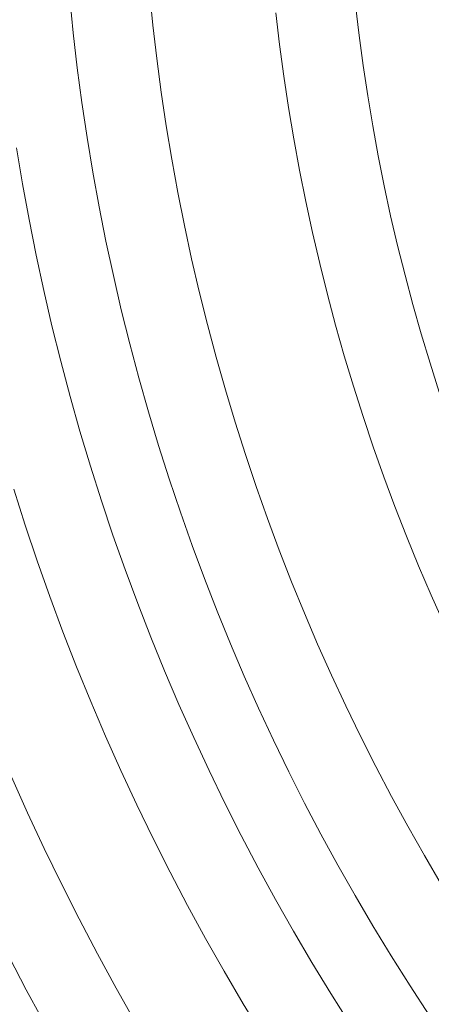
# Model space of a CAD drawing. Units: metres. Extents: x 0.023 to 0.783, y -1.42 to -0.693.
# Drawn here: x 0.319 to 0.335, y -1.225 to -1.189 of the extents above; entities that cross this region are included whole.
import ezdxf

# ---------------------------------------------------------------- set-up
doc = ezdxf.new("R2010")
doc.units = ezdxf.units.M
doc.header["$LTSCALE"] = 2.54
doc.layers.add('Kunstoff Schwarz', color=7, linetype='Continuous', lineweight=5)

msp = doc.modelspace()

# ---------------------------------------------------------------- linework, layer by layer
at = {"layer": 'Kunstoff Schwarz', "color": 7, "transparency": 33554687}
for points in [[(0.334531, -1.225905, 0.146653), (0.333808, -1.224802, 0.146653), (0.333104, -1.223687, 0.146653), (0.332417, -1.222561, 0.146653), (0.331749, -1.221424, 0.146653), (0.331099, -1.220277, 0.146653), (0.330467, -1.21912, 0.146653), (0.329854, -1.217952, 0.146653), (0.32926, -1.216775, 0.146653), (0.328684, -1.215589, 0.146653), (0.328127, -1.214393, 0.146653), (0.32759, -1.213189, 0.146653), (0.327072, -1.211977, 0.146653), (0.326574, -1.210756, 0.146653), (0.326095, -1.209527, 0.146653), (0.325635, -1.208291, 0.146653), (0.325196, -1.207048, 0.146653), (0.324776, -1.205798, 0.146653), (0.324377, -1.204541, 0.146653), (0.323997, -1.203278, 0.146653), (0.323638, -1.20201, 0.146653), (0.323299, -1.200735, 0.146653), (0.322981, -1.199456, 0.146653), (0.322683, -1.198171, 0.146653), (0.322406, -1.196882, 0.146653), (0.322149, -1.195589, 0.146653), (0.321913, -1.194291, 0.146653), (0.321698, -1.19299, 0.146653), (0.321503, -1.191686, 0.146653), (0.32133, -1.190379, 0.146653), (0.321177, -1.189069, 0.146653), (0.321045, -1.187757, 0.146653)], [(0.334531, -1.225905, 0.141653), (0.333808, -1.224802, 0.141653), (0.333104, -1.223687, 0.141653), (0.332417, -1.222561, 0.141653), (0.331749, -1.221424, 0.141653), (0.331099, -1.220277, 0.141653), (0.330467, -1.21912, 0.141653), (0.329854, -1.217952, 0.141653), (0.32926, -1.216775, 0.141653), (0.328684, -1.215589, 0.141653), (0.328127, -1.214393, 0.141653), (0.32759, -1.213189, 0.141653), (0.327072, -1.211977, 0.141653), (0.326574, -1.210756, 0.141653), (0.326095, -1.209527, 0.141653), (0.325635, -1.208291, 0.141653), (0.325196, -1.207048, 0.141653), (0.324776, -1.205798, 0.141653), (0.324377, -1.204541, 0.141653), (0.323997, -1.203278, 0.141653), (0.323638, -1.20201, 0.141653), (0.323299, -1.200735, 0.141653), (0.322981, -1.199456, 0.141653), (0.322683, -1.198171, 0.141653), (0.322406, -1.196882, 0.141653), (0.322149, -1.195589, 0.141653), (0.321913, -1.194291, 0.141653), (0.321698, -1.19299, 0.141653), (0.321503, -1.191686, 0.141653), (0.32133, -1.190379, 0.141653), (0.321177, -1.189069, 0.141653), (0.321045, -1.187757, 0.141653)], [(0.324035, -1.187512, 0.146653), (0.324163, -1.188775, 0.146653), (0.32431, -1.190036, 0.146653), (0.324478, -1.191294, 0.146653), (0.324665, -1.19255, 0.146653), (0.324873, -1.193803, 0.146653), (0.325101, -1.195052, 0.146653), (0.325348, -1.196297, 0.146653), (0.325615, -1.197538, 0.146653), (0.325903, -1.198774, 0.146653), (0.32621, -1.200006, 0.146653), (0.326536, -1.201233, 0.146653), (0.326882, -1.202455, 0.146653), (0.327248, -1.20367, 0.146653), (0.327632, -1.20488, 0.146653), (0.328037, -1.206084, 0.146653), (0.32846, -1.207281, 0.146653), (0.328902, -1.208471, 0.146653), (0.329364, -1.209653, 0.146653), (0.329844, -1.210829, 0.146653), (0.330343, -1.211996, 0.146653), (0.33086, -1.213155, 0.146653), (0.331396, -1.214306, 0.146653), (0.33195, -1.215448, 0.146653), (0.332523, -1.216582, 0.146653), (0.333113, -1.217706, 0.146653), (0.333721, -1.21882, 0.146653), (0.334347, -1.219924, 0.146653), (0.334991, -1.221019, 0.146653)], [(0.324035, -1.187512, 0.141653), (0.324163, -1.188775, 0.141653), (0.32431, -1.190036, 0.141653), (0.324478, -1.191294, 0.141653), (0.324665, -1.19255, 0.141653), (0.324873, -1.193803, 0.141653), (0.325101, -1.195052, 0.141653), (0.325348, -1.196297, 0.141653), (0.325615, -1.197538, 0.141653), (0.325903, -1.198774, 0.141653), (0.32621, -1.200006, 0.141653), (0.326536, -1.201233, 0.141653), (0.326882, -1.202455, 0.141653), (0.327248, -1.20367, 0.141653), (0.327632, -1.20488, 0.141653), (0.328037, -1.206084, 0.141653), (0.32846, -1.207281, 0.141653), (0.328902, -1.208471, 0.141653), (0.329364, -1.209653, 0.141653), (0.329844, -1.210829, 0.141653), (0.330343, -1.211996, 0.141653), (0.33086, -1.213155, 0.141653), (0.331396, -1.214306, 0.141653), (0.33195, -1.215448, 0.141653), (0.332523, -1.216582, 0.141653), (0.333113, -1.217706, 0.141653), (0.333721, -1.21882, 0.141653), (0.334347, -1.219924, 0.141653), (0.334991, -1.221019, 0.141653)], [(0.331764, -1.188026, 0.146653), (0.331898, -1.189163, 0.146653), (0.33205, -1.190298, 0.146653), (0.332221, -1.191429, 0.146653), (0.332409, -1.192558, 0.146653), (0.332615, -1.193684, 0.146653), (0.332839, -1.194807, 0.146653), (0.333081, -1.195925, 0.146653), (0.333341, -1.19704, 0.146653), (0.333619, -1.19815, 0.146653), (0.333914, -1.199256, 0.146653), (0.334226, -1.200357, 0.146653), (0.334557, -1.201453, 0.146653), (0.334904, -1.202544, 0.146653)], [(0.331764, -1.188026, 0.141653), (0.331898, -1.189163, 0.141653), (0.33205, -1.190298, 0.141653), (0.332221, -1.191429, 0.141653), (0.332409, -1.192558, 0.141653), (0.332615, -1.193684, 0.141653), (0.332839, -1.194807, 0.141653), (0.333081, -1.195925, 0.141653), (0.333341, -1.19704, 0.141653), (0.333619, -1.19815, 0.141653), (0.333914, -1.199256, 0.141653), (0.334226, -1.200357, 0.141653), (0.334557, -1.201453, 0.141653), (0.334904, -1.202544, 0.141653)], [(0.335084, -1.211241, 0.146653), (0.334598, -1.210151, 0.146653), (0.334129, -1.209054, 0.146653), (0.333677, -1.207949, 0.146653), (0.333243, -1.206837, 0.146653), (0.332827, -1.205718, 0.146653), (0.332428, -1.204593, 0.146653), (0.332048, -1.203461, 0.146653), (0.331686, -1.202324, 0.146653), (0.331342, -1.201181, 0.146653), (0.331016, -1.200033, 0.146653), (0.330708, -1.198879, 0.146653), (0.330419, -1.197721, 0.146653), (0.330149, -1.196559, 0.146653), (0.329897, -1.195392, 0.146653), (0.329664, -1.194221, 0.146653), (0.329449, -1.193047, 0.146653), (0.329253, -1.19187, 0.146653), (0.329076, -1.190689, 0.146653), (0.328918, -1.189506, 0.146653), (0.328778, -1.18832, 0.146653)], [(0.335084, -1.211241, 0.141653), (0.334598, -1.210151, 0.141653), (0.334129, -1.209054, 0.141653), (0.333677, -1.207949, 0.141653), (0.333243, -1.206837, 0.141653), (0.332827, -1.205718, 0.141653), (0.332428, -1.204593, 0.141653), (0.332048, -1.203461, 0.141653), (0.331686, -1.202324, 0.141653), (0.331342, -1.201181, 0.141653), (0.331016, -1.200033, 0.141653), (0.330708, -1.198879, 0.141653), (0.330419, -1.197721, 0.141653), (0.330149, -1.196559, 0.141653), (0.329897, -1.195392, 0.141653), (0.329664, -1.194221, 0.141653), (0.329449, -1.193047, 0.141653), (0.329253, -1.19187, 0.141653), (0.329076, -1.190689, 0.141653), (0.328918, -1.189506, 0.141653), (0.328778, -1.18832, 0.141653)], [(0.319056, -1.193382, 0.146653), (0.319278, -1.194726, 0.146653), (0.319521, -1.196067, 0.146653), (0.319786, -1.197403, 0.146653), (0.320072, -1.198735, 0.146653), (0.32038, -1.200062, 0.146653), (0.320709, -1.201384, 0.146653), (0.321058, -1.202701, 0.146653), (0.321429, -1.204012, 0.146653), (0.321821, -1.205317, 0.146653), (0.322234, -1.206615, 0.146653), (0.322667, -1.207906, 0.146653), (0.323121, -1.209191, 0.146653), (0.323595, -1.210468, 0.146653), (0.32409, -1.211737, 0.146653), (0.324605, -1.212999, 0.146653), (0.32514, -1.214252, 0.146653), (0.325695, -1.215496, 0.146653), (0.32627, -1.216731, 0.146653), (0.326864, -1.217956, 0.146653), (0.327478, -1.219173, 0.146653), (0.328112, -1.220379, 0.146653), (0.328764, -1.221574, 0.146653), (0.329436, -1.22276, 0.146653), (0.330127, -1.223934, 0.146653), (0.330836, -1.225097, 0.146653), (0.331564, -1.226249, 0.146653)], [(0.319056, -1.193382, 0.141653), (0.319278, -1.194726, 0.141653), (0.319521, -1.196067, 0.141653), (0.319786, -1.197403, 0.141653), (0.320072, -1.198735, 0.141653), (0.32038, -1.200062, 0.141653), (0.320709, -1.201384, 0.141653), (0.321058, -1.202701, 0.141653), (0.321429, -1.204012, 0.141653), (0.321821, -1.205317, 0.141653), (0.322234, -1.206615, 0.141653), (0.322667, -1.207906, 0.141653), (0.323121, -1.209191, 0.141653), (0.323595, -1.210468, 0.141653), (0.32409, -1.211737, 0.141653), (0.324605, -1.212999, 0.141653), (0.32514, -1.214252, 0.141653), (0.325695, -1.215496, 0.141653), (0.32627, -1.216731, 0.141653), (0.326864, -1.217956, 0.141653), (0.327478, -1.219173, 0.141653), (0.328112, -1.220379, 0.141653), (0.328764, -1.221574, 0.141653), (0.329436, -1.22276, 0.141653), (0.330127, -1.223934, 0.141653), (0.330836, -1.225097, 0.141653), (0.331564, -1.226249, 0.141653)], [(0.328288, -1.226681, 0.146653), (0.327554, -1.225476, 0.146653), (0.326838, -1.22426, 0.146653), (0.326142, -1.223032, 0.146653), (0.325466, -1.221793, 0.146653), (0.32481, -1.220543, 0.146653), (0.324174, -1.219283, 0.146653), (0.323558, -1.218013, 0.146653), (0.322962, -1.216734, 0.146653), (0.322387, -1.215445, 0.146653), (0.321833, -1.214147, 0.146653), (0.3213, -1.21284, 0.146653), (0.320787, -1.211525, 0.146653), (0.320296, -1.210202, 0.146653), (0.319826, -1.208871, 0.146653), (0.319377, -1.207533, 0.146653), (0.31895, -1.206187, 0.146653)], [(0.328288, -1.226681, 0.141653), (0.327554, -1.225476, 0.141653), (0.326838, -1.22426, 0.141653), (0.326142, -1.223032, 0.141653), (0.325466, -1.221793, 0.141653), (0.32481, -1.220543, 0.141653), (0.324174, -1.219283, 0.141653), (0.323558, -1.218013, 0.141653), (0.322962, -1.216734, 0.141653), (0.322387, -1.215445, 0.141653), (0.321833, -1.214147, 0.141653), (0.3213, -1.21284, 0.141653), (0.320787, -1.211525, 0.141653), (0.320296, -1.210202, 0.141653), (0.319826, -1.208871, 0.141653), (0.319377, -1.207533, 0.141653), (0.31895, -1.206187, 0.141653)], [(0.318868, -1.216971, 0.146653), (0.319468, -1.218317, 0.146653), (0.32009, -1.219654, 0.146653), (0.320733, -1.22098, 0.146653), (0.321398, -1.222296, 0.146653), (0.322083, -1.223601, 0.146653), (0.322789, -1.224895, 0.146653), (0.323516, -1.226178, 0.146653)], [(0.318868, -1.216971, 0.141653), (0.319468, -1.218317, 0.141653), (0.32009, -1.219654, 0.141653), (0.320733, -1.22098, 0.141653), (0.321398, -1.222296, 0.141653), (0.322083, -1.223601, 0.141653), (0.322789, -1.224895, 0.141653), (0.323516, -1.226178, 0.141653)], [(0.320532, -1.227003, 0.146653), (0.319408, -1.22496, 0.146653), (0.318334, -1.22289, 0.146653)], [(0.320532, -1.227003, 0.141653), (0.319408, -1.22496, 0.141653), (0.318334, -1.22289, 0.141653)]]:
    msp.add_polyline3d(points, dxfattribs=at)
for points in [[(0.321177, -1.189069, 0.141653), (0.321177, -1.189069, 0.146653), (0.321045, -1.187757, 0.146653), (0.321045, -1.187757, 0.141653)], [(0.324035, -1.187512, 0.141653), (0.324035, -1.187512, 0.146653), (0.324163, -1.188775, 0.146653), (0.324163, -1.188775, 0.141653)], [(0.331764, -1.188026, 0.141653), (0.331764, -1.188026, 0.146653), (0.331898, -1.189163, 0.146653), (0.331898, -1.189163, 0.141653)], [(0.328918, -1.189506, 0.141653), (0.328918, -1.189506, 0.146653), (0.328778, -1.18832, 0.146653), (0.328778, -1.18832, 0.141653)], [(0.324163, -1.188775, 0.141653), (0.324163, -1.188775, 0.146653), (0.32431, -1.190036, 0.146653), (0.32431, -1.190036, 0.141653)], [(0.32133, -1.190379, 0.141653), (0.32133, -1.190379, 0.146653), (0.321177, -1.189069, 0.146653), (0.321177, -1.189069, 0.141653)], [(0.331898, -1.189163, 0.141653), (0.331898, -1.189163, 0.146653), (0.33205, -1.190298, 0.146653), (0.33205, -1.190298, 0.141653)], [(0.329076, -1.190689, 0.141653), (0.329076, -1.190689, 0.146653), (0.328918, -1.189506, 0.146653), (0.328918, -1.189506, 0.141653)], [(0.321503, -1.191686, 0.141653), (0.321503, -1.191686, 0.146653), (0.32133, -1.190379, 0.146653), (0.32133, -1.190379, 0.141653)], [(0.32431, -1.190036, 0.141653), (0.32431, -1.190036, 0.146653), (0.324478, -1.191294, 0.146653), (0.324478, -1.191294, 0.141653)], [(0.33205, -1.190298, 0.141653), (0.33205, -1.190298, 0.146653), (0.332221, -1.191429, 0.146653), (0.332221, -1.191429, 0.141653)], [(0.329253, -1.19187, 0.141653), (0.329253, -1.19187, 0.146653), (0.329076, -1.190689, 0.146653), (0.329076, -1.190689, 0.141653)], [(0.324478, -1.191294, 0.141653), (0.324478, -1.191294, 0.146653), (0.324665, -1.19255, 0.146653), (0.324665, -1.19255, 0.141653)], [(0.332221, -1.191429, 0.141653), (0.332221, -1.191429, 0.146653), (0.332409, -1.192558, 0.146653), (0.332409, -1.192558, 0.141653)], [(0.321698, -1.19299, 0.141653), (0.321698, -1.19299, 0.146653), (0.321503, -1.191686, 0.146653), (0.321503, -1.191686, 0.141653)], [(0.329449, -1.193047, 0.141653), (0.329449, -1.193047, 0.146653), (0.329253, -1.19187, 0.146653), (0.329253, -1.19187, 0.141653)], [(0.324665, -1.19255, 0.141653), (0.324665, -1.19255, 0.146653), (0.324873, -1.193803, 0.146653), (0.324873, -1.193803, 0.141653)], [(0.332409, -1.192558, 0.141653), (0.332409, -1.192558, 0.146653), (0.332615, -1.193684, 0.146653), (0.332615, -1.193684, 0.141653)], [(0.321913, -1.194291, 0.141653), (0.321913, -1.194291, 0.146653), (0.321698, -1.19299, 0.146653), (0.321698, -1.19299, 0.141653)], [(0.329664, -1.194221, 0.141653), (0.329664, -1.194221, 0.146653), (0.329449, -1.193047, 0.146653), (0.329449, -1.193047, 0.141653)], [(0.319056, -1.193382, 0.141653), (0.319056, -1.193382, 0.146653), (0.319278, -1.194726, 0.146653), (0.319278, -1.194726, 0.141653)], [(0.332615, -1.193684, 0.141653), (0.332615, -1.193684, 0.146653), (0.332839, -1.194807, 0.146653), (0.332839, -1.194807, 0.141653)], [(0.324873, -1.193803, 0.141653), (0.324873, -1.193803, 0.146653), (0.325101, -1.195052, 0.146653), (0.325101, -1.195052, 0.141653)], [(0.322149, -1.195589, 0.141653), (0.322149, -1.195589, 0.146653), (0.321913, -1.194291, 0.146653), (0.321913, -1.194291, 0.141653)], [(0.329897, -1.195392, 0.141653), (0.329897, -1.195392, 0.146653), (0.329664, -1.194221, 0.146653), (0.329664, -1.194221, 0.141653)], [(0.319278, -1.194726, 0.141653), (0.319278, -1.194726, 0.146653), (0.319521, -1.196067, 0.146653), (0.319521, -1.196067, 0.141653)], [(0.332839, -1.194807, 0.141653), (0.332839, -1.194807, 0.146653), (0.333081, -1.195925, 0.146653), (0.333081, -1.195925, 0.141653)], [(0.325101, -1.195052, 0.141653), (0.325101, -1.195052, 0.146653), (0.325348, -1.196297, 0.146653), (0.325348, -1.196297, 0.141653)], [(0.330149, -1.196559, 0.141653), (0.330149, -1.196559, 0.146653), (0.329897, -1.195392, 0.146653), (0.329897, -1.195392, 0.141653)], [(0.322406, -1.196882, 0.141653), (0.322406, -1.196882, 0.146653), (0.322149, -1.195589, 0.146653), (0.322149, -1.195589, 0.141653)], [(0.333081, -1.195925, 0.141653), (0.333081, -1.195925, 0.146653), (0.333341, -1.19704, 0.146653), (0.333341, -1.19704, 0.141653)], [(0.319521, -1.196067, 0.141653), (0.319521, -1.196067, 0.146653), (0.319786, -1.197403, 0.146653), (0.319786, -1.197403, 0.141653)], [(0.325348, -1.196297, 0.141653), (0.325348, -1.196297, 0.146653), (0.325615, -1.197538, 0.146653), (0.325615, -1.197538, 0.141653)], [(0.330419, -1.197721, 0.141653), (0.330419, -1.197721, 0.146653), (0.330149, -1.196559, 0.146653), (0.330149, -1.196559, 0.141653)], [(0.322683, -1.198171, 0.141653), (0.322683, -1.198171, 0.146653), (0.322406, -1.196882, 0.146653), (0.322406, -1.196882, 0.141653)], [(0.333341, -1.19704, 0.141653), (0.333341, -1.19704, 0.146653), (0.333619, -1.19815, 0.146653), (0.333619, -1.19815, 0.141653)], [(0.319786, -1.197403, 0.141653), (0.319786, -1.197403, 0.146653), (0.320072, -1.198735, 0.146653), (0.320072, -1.198735, 0.141653)], [(0.325615, -1.197538, 0.141653), (0.325615, -1.197538, 0.146653), (0.325903, -1.198774, 0.146653), (0.325903, -1.198774, 0.141653)], [(0.330708, -1.198879, 0.141653), (0.330708, -1.198879, 0.146653), (0.330419, -1.197721, 0.146653), (0.330419, -1.197721, 0.141653)], [(0.322981, -1.199456, 0.141653), (0.322981, -1.199456, 0.146653), (0.322683, -1.198171, 0.146653), (0.322683, -1.198171, 0.141653)], [(0.333619, -1.19815, 0.141653), (0.333619, -1.19815, 0.146653), (0.333914, -1.199256, 0.146653), (0.333914, -1.199256, 0.141653)], [(0.320072, -1.198735, 0.141653), (0.320072, -1.198735, 0.146653), (0.32038, -1.200062, 0.146653), (0.32038, -1.200062, 0.141653)], [(0.325903, -1.198774, 0.141653), (0.325903, -1.198774, 0.146653), (0.32621, -1.200006, 0.146653), (0.32621, -1.200006, 0.141653)], [(0.331016, -1.200033, 0.141653), (0.331016, -1.200033, 0.146653), (0.330708, -1.198879, 0.146653), (0.330708, -1.198879, 0.141653)], [(0.333914, -1.199256, 0.141653), (0.333914, -1.199256, 0.146653), (0.334226, -1.200357, 0.146653), (0.334226, -1.200357, 0.141653)], [(0.323299, -1.200735, 0.141653), (0.323299, -1.200735, 0.146653), (0.322981, -1.199456, 0.146653), (0.322981, -1.199456, 0.141653)], [(0.32038, -1.200062, 0.141653), (0.32038, -1.200062, 0.146653), (0.320709, -1.201384, 0.146653), (0.320709, -1.201384, 0.141653)], [(0.32621, -1.200006, 0.141653), (0.32621, -1.200006, 0.146653), (0.326536, -1.201233, 0.146653), (0.326536, -1.201233, 0.141653)], [(0.331342, -1.201181, 0.141653), (0.331342, -1.201181, 0.146653), (0.331016, -1.200033, 0.146653), (0.331016, -1.200033, 0.141653)], [(0.334226, -1.200357, 0.141653), (0.334226, -1.200357, 0.146653), (0.334557, -1.201453, 0.146653), (0.334557, -1.201453, 0.141653)], [(0.323638, -1.20201, 0.141653), (0.323638, -1.20201, 0.146653), (0.323299, -1.200735, 0.146653), (0.323299, -1.200735, 0.141653)], [(0.320709, -1.201384, 0.141653), (0.320709, -1.201384, 0.146653), (0.321058, -1.202701, 0.146653), (0.321058, -1.202701, 0.141653)], [(0.326536, -1.201233, 0.141653), (0.326536, -1.201233, 0.146653), (0.326882, -1.202455, 0.146653), (0.326882, -1.202455, 0.141653)], [(0.331686, -1.202324, 0.141653), (0.331686, -1.202324, 0.146653), (0.331342, -1.201181, 0.146653), (0.331342, -1.201181, 0.141653)], [(0.334557, -1.201453, 0.141653), (0.334557, -1.201453, 0.146653), (0.334904, -1.202544, 0.146653), (0.334904, -1.202544, 0.141653)], [(0.323997, -1.203278, 0.141653), (0.323997, -1.203278, 0.146653), (0.323638, -1.20201, 0.146653), (0.323638, -1.20201, 0.141653)], [(0.326882, -1.202455, 0.141653), (0.326882, -1.202455, 0.146653), (0.327248, -1.20367, 0.146653), (0.327248, -1.20367, 0.141653)], [(0.332048, -1.203461, 0.141653), (0.332048, -1.203461, 0.146653), (0.331686, -1.202324, 0.146653), (0.331686, -1.202324, 0.141653)], [(0.321058, -1.202701, 0.141653), (0.321058, -1.202701, 0.146653), (0.321429, -1.204012, 0.146653), (0.321429, -1.204012, 0.141653)], [(0.324377, -1.204541, 0.141653), (0.324377, -1.204541, 0.146653), (0.323997, -1.203278, 0.146653), (0.323997, -1.203278, 0.141653)], [(0.327248, -1.20367, 0.141653), (0.327248, -1.20367, 0.146653), (0.327632, -1.20488, 0.146653), (0.327632, -1.20488, 0.141653)], [(0.332428, -1.204593, 0.141653), (0.332428, -1.204593, 0.146653), (0.332048, -1.203461, 0.146653), (0.332048, -1.203461, 0.141653)], [(0.321429, -1.204012, 0.141653), (0.321429, -1.204012, 0.146653), (0.321821, -1.205317, 0.146653), (0.321821, -1.205317, 0.141653)], [(0.324776, -1.205798, 0.141653), (0.324776, -1.205798, 0.146653), (0.324377, -1.204541, 0.146653), (0.324377, -1.204541, 0.141653)], [(0.332827, -1.205718, 0.141653), (0.332827, -1.205718, 0.146653), (0.332428, -1.204593, 0.146653), (0.332428, -1.204593, 0.141653)], [(0.327632, -1.20488, 0.141653), (0.327632, -1.20488, 0.146653), (0.328037, -1.206084, 0.146653), (0.328037, -1.206084, 0.141653)], [(0.321821, -1.205317, 0.141653), (0.321821, -1.205317, 0.146653), (0.322234, -1.206615, 0.146653), (0.322234, -1.206615, 0.141653)], [(0.325196, -1.207048, 0.141653), (0.325196, -1.207048, 0.146653), (0.324776, -1.205798, 0.146653), (0.324776, -1.205798, 0.141653)], [(0.333243, -1.206837, 0.141653), (0.333243, -1.206837, 0.146653), (0.332827, -1.205718, 0.146653), (0.332827, -1.205718, 0.141653)], [(0.319377, -1.207533, 0.141653), (0.319377, -1.207533, 0.146653), (0.31895, -1.206187, 0.146653), (0.31895, -1.206187, 0.141653)], [(0.328037, -1.206084, 0.141653), (0.328037, -1.206084, 0.146653), (0.32846, -1.207281, 0.146653), (0.32846, -1.207281, 0.141653)], [(0.322234, -1.206615, 0.141653), (0.322234, -1.206615, 0.146653), (0.322667, -1.207906, 0.146653), (0.322667, -1.207906, 0.141653)], [(0.333677, -1.207949, 0.141653), (0.333677, -1.207949, 0.146653), (0.333243, -1.206837, 0.146653), (0.333243, -1.206837, 0.141653)], [(0.325635, -1.208291, 0.141653), (0.325635, -1.208291, 0.146653), (0.325196, -1.207048, 0.146653), (0.325196, -1.207048, 0.141653)], [(0.32846, -1.207281, 0.141653), (0.32846, -1.207281, 0.146653), (0.328902, -1.208471, 0.146653), (0.328902, -1.208471, 0.141653)], [(0.319826, -1.208871, 0.141653), (0.319826, -1.208871, 0.146653), (0.319377, -1.207533, 0.146653), (0.319377, -1.207533, 0.141653)], [(0.322667, -1.207906, 0.141653), (0.322667, -1.207906, 0.146653), (0.323121, -1.209191, 0.146653), (0.323121, -1.209191, 0.141653)], [(0.334129, -1.209054, 0.141653), (0.334129, -1.209054, 0.146653), (0.333677, -1.207949, 0.146653), (0.333677, -1.207949, 0.141653)], [(0.326095, -1.209527, 0.141653), (0.326095, -1.209527, 0.146653), (0.325635, -1.208291, 0.146653), (0.325635, -1.208291, 0.141653)], [(0.328902, -1.208471, 0.141653), (0.328902, -1.208471, 0.146653), (0.329364, -1.209653, 0.146653), (0.329364, -1.209653, 0.141653)], [(0.320296, -1.210202, 0.141653), (0.320296, -1.210202, 0.146653), (0.319826, -1.208871, 0.146653), (0.319826, -1.208871, 0.141653)], [(0.323121, -1.209191, 0.141653), (0.323121, -1.209191, 0.146653), (0.323595, -1.210468, 0.146653), (0.323595, -1.210468, 0.141653)], [(0.334598, -1.210151, 0.141653), (0.334598, -1.210151, 0.146653), (0.334129, -1.209054, 0.146653), (0.334129, -1.209054, 0.141653)], [(0.326574, -1.210756, 0.141653), (0.326574, -1.210756, 0.146653), (0.326095, -1.209527, 0.146653), (0.326095, -1.209527, 0.141653)], [(0.329364, -1.209653, 0.141653), (0.329364, -1.209653, 0.146653), (0.329844, -1.210829, 0.146653), (0.329844, -1.210829, 0.141653)], [(0.320787, -1.211525, 0.141653), (0.320787, -1.211525, 0.146653), (0.320296, -1.210202, 0.146653), (0.320296, -1.210202, 0.141653)], [(0.335084, -1.211241, 0.141653), (0.335084, -1.211241, 0.146653), (0.334598, -1.210151, 0.146653), (0.334598, -1.210151, 0.141653)], [(0.323595, -1.210468, 0.141653), (0.323595, -1.210468, 0.146653), (0.32409, -1.211737, 0.146653), (0.32409, -1.211737, 0.141653)], [(0.327072, -1.211977, 0.141653), (0.327072, -1.211977, 0.146653), (0.326574, -1.210756, 0.146653), (0.326574, -1.210756, 0.141653)], [(0.329844, -1.210829, 0.141653), (0.329844, -1.210829, 0.146653), (0.330343, -1.211996, 0.146653), (0.330343, -1.211996, 0.141653)], [(0.3213, -1.21284, 0.141653), (0.3213, -1.21284, 0.146653), (0.320787, -1.211525, 0.146653), (0.320787, -1.211525, 0.141653)], [(0.32409, -1.211737, 0.141653), (0.32409, -1.211737, 0.146653), (0.324605, -1.212999, 0.146653), (0.324605, -1.212999, 0.141653)], [(0.32759, -1.213189, 0.141653), (0.32759, -1.213189, 0.146653), (0.327072, -1.211977, 0.146653), (0.327072, -1.211977, 0.141653)], [(0.330343, -1.211996, 0.141653), (0.330343, -1.211996, 0.146653), (0.33086, -1.213155, 0.146653), (0.33086, -1.213155, 0.141653)], [(0.321833, -1.214147, 0.141653), (0.321833, -1.214147, 0.146653), (0.3213, -1.21284, 0.146653), (0.3213, -1.21284, 0.141653)], [(0.324605, -1.212999, 0.141653), (0.324605, -1.212999, 0.146653), (0.32514, -1.214252, 0.146653), (0.32514, -1.214252, 0.141653)], [(0.328127, -1.214393, 0.141653), (0.328127, -1.214393, 0.146653), (0.32759, -1.213189, 0.146653), (0.32759, -1.213189, 0.141653)], [(0.33086, -1.213155, 0.141653), (0.33086, -1.213155, 0.146653), (0.331396, -1.214306, 0.146653), (0.331396, -1.214306, 0.141653)], [(0.322387, -1.215445, 0.141653), (0.322387, -1.215445, 0.146653), (0.321833, -1.214147, 0.146653), (0.321833, -1.214147, 0.141653)], [(0.32514, -1.214252, 0.141653), (0.32514, -1.214252, 0.146653), (0.325695, -1.215496, 0.146653), (0.325695, -1.215496, 0.141653)], [(0.328684, -1.215589, 0.141653), (0.328684, -1.215589, 0.146653), (0.328127, -1.214393, 0.146653), (0.328127, -1.214393, 0.141653)], [(0.331396, -1.214306, 0.141653), (0.331396, -1.214306, 0.146653), (0.33195, -1.215448, 0.146653), (0.33195, -1.215448, 0.141653)], [(0.322962, -1.216734, 0.141653), (0.322962, -1.216734, 0.146653), (0.322387, -1.215445, 0.146653), (0.322387, -1.215445, 0.141653)], [(0.325695, -1.215496, 0.141653), (0.325695, -1.215496, 0.146653), (0.32627, -1.216731, 0.146653), (0.32627, -1.216731, 0.141653)], [(0.33195, -1.215448, 0.141653), (0.33195, -1.215448, 0.146653), (0.332523, -1.216582, 0.146653), (0.332523, -1.216582, 0.141653)], [(0.32926, -1.216775, 0.141653), (0.32926, -1.216775, 0.146653), (0.328684, -1.215589, 0.146653), (0.328684, -1.215589, 0.141653)], [(0.332523, -1.216582, 0.141653), (0.332523, -1.216582, 0.146653), (0.333113, -1.217706, 0.146653), (0.333113, -1.217706, 0.141653)], [(0.323558, -1.218013, 0.141653), (0.323558, -1.218013, 0.146653), (0.322962, -1.216734, 0.146653), (0.322962, -1.216734, 0.141653)], [(0.32627, -1.216731, 0.141653), (0.32627, -1.216731, 0.146653), (0.326864, -1.217956, 0.146653), (0.326864, -1.217956, 0.141653)], [(0.329854, -1.217952, 0.141653), (0.329854, -1.217952, 0.146653), (0.32926, -1.216775, 0.146653), (0.32926, -1.216775, 0.141653)], [(0.333113, -1.217706, 0.141653), (0.333113, -1.217706, 0.146653), (0.333721, -1.21882, 0.146653), (0.333721, -1.21882, 0.141653)], [(0.324174, -1.219283, 0.141653), (0.324174, -1.219283, 0.146653), (0.323558, -1.218013, 0.146653), (0.323558, -1.218013, 0.141653)], [(0.326864, -1.217956, 0.141653), (0.326864, -1.217956, 0.146653), (0.327478, -1.219173, 0.146653), (0.327478, -1.219173, 0.141653)], [(0.330467, -1.21912, 0.141653), (0.330467, -1.21912, 0.146653), (0.329854, -1.217952, 0.146653), (0.329854, -1.217952, 0.141653)], [(0.333721, -1.21882, 0.141653), (0.333721, -1.21882, 0.146653), (0.334347, -1.219924, 0.146653), (0.334347, -1.219924, 0.141653)], [(0.327478, -1.219173, 0.141653), (0.327478, -1.219173, 0.146653), (0.328112, -1.220379, 0.146653), (0.328112, -1.220379, 0.141653)], [(0.331099, -1.220277, 0.141653), (0.331099, -1.220277, 0.146653), (0.330467, -1.21912, 0.146653), (0.330467, -1.21912, 0.141653)], [(0.32481, -1.220543, 0.141653), (0.32481, -1.220543, 0.146653), (0.324174, -1.219283, 0.146653), (0.324174, -1.219283, 0.141653)], [(0.334347, -1.219924, 0.141653), (0.334347, -1.219924, 0.146653), (0.334991, -1.221019, 0.146653), (0.334991, -1.221019, 0.141653)], [(0.331749, -1.221424, 0.141653), (0.331749, -1.221424, 0.146653), (0.331099, -1.220277, 0.146653), (0.331099, -1.220277, 0.141653)], [(0.325466, -1.221793, 0.141653), (0.325466, -1.221793, 0.146653), (0.32481, -1.220543, 0.146653), (0.32481, -1.220543, 0.141653)], [(0.328112, -1.220379, 0.141653), (0.328112, -1.220379, 0.146653), (0.328764, -1.221574, 0.146653), (0.328764, -1.221574, 0.141653)], [(0.328764, -1.221574, 0.141653), (0.328764, -1.221574, 0.146653), (0.329436, -1.22276, 0.146653), (0.329436, -1.22276, 0.141653)], [(0.332417, -1.222561, 0.141653), (0.332417, -1.222561, 0.146653), (0.331749, -1.221424, 0.146653), (0.331749, -1.221424, 0.141653)], [(0.326142, -1.223032, 0.141653), (0.326142, -1.223032, 0.146653), (0.325466, -1.221793, 0.146653), (0.325466, -1.221793, 0.141653)], [(0.329436, -1.22276, 0.141653), (0.329436, -1.22276, 0.146653), (0.330127, -1.223934, 0.146653), (0.330127, -1.223934, 0.141653)], [(0.333104, -1.223687, 0.141653), (0.333104, -1.223687, 0.146653), (0.332417, -1.222561, 0.146653), (0.332417, -1.222561, 0.141653)], [(0.326838, -1.22426, 0.141653), (0.326838, -1.22426, 0.146653), (0.326142, -1.223032, 0.146653), (0.326142, -1.223032, 0.141653)], [(0.330127, -1.223934, 0.141653), (0.330127, -1.223934, 0.146653), (0.330836, -1.225097, 0.146653), (0.330836, -1.225097, 0.141653)], [(0.333808, -1.224802, 0.141653), (0.333808, -1.224802, 0.146653), (0.333104, -1.223687, 0.146653), (0.333104, -1.223687, 0.141653)], [(0.327554, -1.225476, 0.141653), (0.327554, -1.225476, 0.146653), (0.326838, -1.22426, 0.146653), (0.326838, -1.22426, 0.141653)], [(0.330836, -1.225097, 0.141653), (0.330836, -1.225097, 0.146653), (0.331564, -1.226249, 0.146653), (0.331564, -1.226249, 0.141653)], [(0.334531, -1.225905, 0.141653), (0.334531, -1.225905, 0.146653), (0.333808, -1.224802, 0.146653), (0.333808, -1.224802, 0.141653)]]:
    msp.add_3dface(points, dxfattribs=at)

doc.saveas('drawing.dxf')
